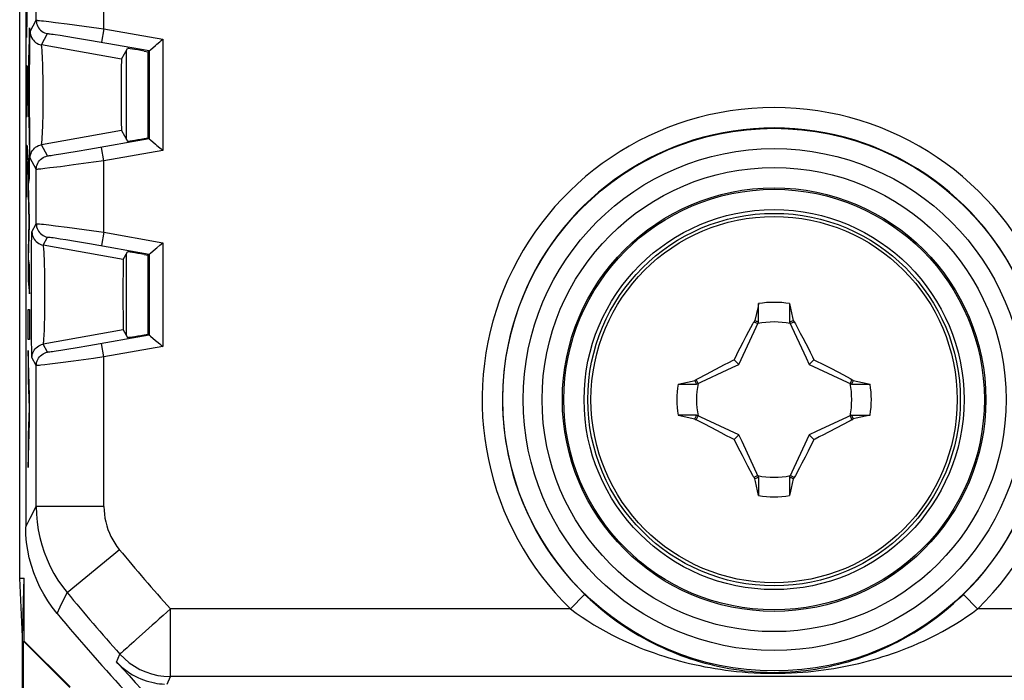
# Model space of a CAD drawing. Units: millimetres. Extents: x -34.2 to -12, y -13.6 to 35.4.
# Drawn here: x -34.2 to -19.7, y -8.3 to 1.5 of the extents above; entities that cross this region are included whole.
import ezdxf

# ---------------------------------------------------------------- set-up
doc = ezdxf.new("R2010")
doc.units = ezdxf.units.MM
doc.header["$LTSCALE"] = 16.335
doc.layers.get('0').update_dxf_attribs({"linetype": 'CONTINUOUS'})
for name, color, linetype in [('ASSI', 7, 'CONTINUOUS'), ('CURVE', 7, 'CONTINUOUS'), ('DRAFT', 7, 'CONTINUOUS'), ('RACCORDO', 7, 'CONTINUOUS'), ('SCRITTE', 7, 'CONTINUOUS'), ('TRASH', 7, 'CONTINUOUS')]:
    doc.layers.add(name, color=color, linetype=linetype)

msp = doc.modelspace()

# ---------------------------------------------------------------- linework, layer by layer
at = {"color": 7, "linetype": 'CONTINUOUS'}
for p, q in [((-32.662, -0.285), (-32.662, 1.033)), ((-32.662, -3.182), (-32.662, -1.971)), ((-23.326, -2.981), (-23.326, -2.708)), ((-22.87, -2.708), (-22.87, -2.981)), ((-23.381, -2.958), (-23.395, -2.977)), ((-23.395, -2.977), (-23.337, -3.004)), ((-22.87, -2.981), (-22.851, -2.973)), ((-22.859, -3.004), (-22.801, -2.977)), ((-22.851, -2.973), (-22.815, -2.958)), ((-22.815, -2.958), (-22.801, -2.977)), ((-22.801, -2.977), (-22.784, -3.008)), ((-22.784, -3.008), (-22.712, -3.143)), ((-23.555, -3.278), (-23.509, -3.19)), ((-23.509, -3.19), (-23.471, -3.118)), ((-22.712, -3.143), (-22.675, -3.213)), ((-23.599, -3.364), (-23.555, -3.278)), ((-22.675, -3.213), (-22.63, -3.3)), ((-22.63, -3.3), (-22.596, -3.364)), ((-23.665, -3.493), (-23.632, -3.428)), ((-23.632, -3.428), (-23.599, -3.364)), ((-22.596, -3.364), (-22.563, -3.428)), ((-22.563, -3.428), (-22.53, -3.494)), ((-23.892, -3.641), (-23.829, -3.609)), ((-23.829, -3.609), (-23.766, -3.577)), ((-23.687, -3.537), (-23.665, -3.493)), ((-23.618, -3.607), (-23.687, -3.537)), ((-22.578, -3.607), (-22.509, -3.537)), ((-22.53, -3.494), (-22.509, -3.537)), ((-22.509, -3.537), (-22.461, -3.561)), ((-22.461, -3.561), (-22.397, -3.593)), ((-22.397, -3.593), (-22.317, -3.634)), ((-22.317, -3.634), (-22.252, -3.668)), ((-24.219, -3.814), (-24.096, -3.748)), ((-24.096, -3.748), (-24.033, -3.715)), ((-24.033, -3.715), (-23.892, -3.641)), ((-22.252, -3.668), (-22.075, -3.761)), ((-24.516, -3.898), (-24.243, -3.898)), ((-24.267, -3.843), (-24.247, -3.829)), ((-24.251, -3.88), (-24.267, -3.843)), ((-24.243, -3.898), (-24.251, -3.88)), ((-24.247, -3.829), (-24.219, -3.814)), ((-24.22, -3.888), (-24.247, -3.829)), ((-21.949, -3.829), (-21.976, -3.888)), ((-21.953, -3.898), (-21.68, -3.898)), ((-21.949, -3.829), (-21.929, -3.843)), ((-24.243, -4.355), (-24.516, -4.354)), ((-21.953, -4.355), (-21.68, -4.354)), ((-21.953, -4.355), (-21.945, -4.373)), ((-24.266, -4.41), (-24.247, -4.423)), ((-24.247, -4.423), (-24.22, -4.365)), ((-23.944, -4.584), (-24.121, -4.491)), ((-22.1, -4.504), (-22.163, -4.538)), ((-21.977, -4.438), (-22.1, -4.504)), ((-21.949, -4.423), (-21.977, -4.438)), ((-21.976, -4.365), (-21.949, -4.423)), ((-21.949, -4.423), (-21.929, -4.41)), ((-21.945, -4.373), (-21.929, -4.41)), ((-23.879, -4.619), (-23.944, -4.584)), ((-23.799, -4.659), (-23.879, -4.619)), ((-23.687, -4.716), (-23.618, -4.646)), ((-22.578, -4.646), (-22.509, -4.716)), ((-22.367, -4.644), (-22.43, -4.676)), ((-22.304, -4.612), (-22.367, -4.644)), ((-22.163, -4.538), (-22.304, -4.612)), ((-23.735, -4.692), (-23.799, -4.659)), ((-23.687, -4.716), (-23.735, -4.692)), ((-23.665, -4.759), (-23.687, -4.716)), ((-23.633, -4.824), (-23.665, -4.759)), ((-22.53, -4.759), (-22.563, -4.824)), ((-22.509, -4.716), (-22.53, -4.759)), ((-23.599, -4.889), (-23.633, -4.824)), ((-23.566, -4.953), (-23.599, -4.889)), ((-22.597, -4.889), (-22.641, -4.974)), ((-22.563, -4.824), (-22.597, -4.889)), ((-23.521, -5.04), (-23.566, -4.953)), ((-23.484, -5.11), (-23.521, -5.04)), ((-22.687, -5.062), (-22.725, -5.135)), ((-22.641, -4.974), (-22.687, -5.062)), ((-23.412, -5.245), (-23.484, -5.11)), ((-23.395, -5.276), (-23.412, -5.245)), ((-23.337, -5.248), (-23.395, -5.276)), ((-23.395, -5.276), (-23.381, -5.295)), ((-23.344, -5.279), (-23.381, -5.295)), ((-23.326, -5.271), (-23.344, -5.279)), ((-23.326, -5.271), (-23.326, -5.544)), ((-22.87, -5.271), (-22.87, -5.544)), ((-22.801, -5.276), (-22.859, -5.248)), ((-22.801, -5.276), (-22.814, -5.295))]:
    msp.add_line(p, q, dxfattribs=at)
for points in [[(-23.326, -2.708), (-23.335, -2.75), (-23.381, -2.958)], [(-22.87, -2.708), (-22.824, -2.916), (-22.815, -2.958)], [(-23.471, -3.118), (-23.412, -3.008), (-23.395, -2.977)], [(-23.381, -2.958), (-23.372, -2.962), (-23.363, -2.966), (-23.354, -2.97), (-23.345, -2.974), (-23.335, -2.978), (-23.326, -2.981)], [(-23.766, -3.577), (-23.703, -3.545), (-23.687, -3.537)], [(-22.075, -3.761), (-21.976, -3.814), (-21.949, -3.829)], [(-24.516, -3.898), (-24.309, -3.852), (-24.267, -3.843)], [(-21.929, -3.843), (-21.933, -3.852), (-21.937, -3.861), (-21.941, -3.87), (-21.945, -3.88), (-21.949, -3.889), (-21.953, -3.898)], [(-21.929, -3.843), (-21.724, -3.888), (-21.68, -3.898)], [(-24.516, -4.354), (-24.471, -4.364), (-24.266, -4.41)], [(-24.266, -4.41), (-24.262, -4.401), (-24.258, -4.392), (-24.254, -4.382), (-24.251, -4.373), (-24.247, -4.364), (-24.243, -4.355)], [(-21.68, -4.354), (-21.887, -4.4), (-21.929, -4.41)], [(-24.121, -4.491), (-24.22, -4.438), (-24.247, -4.423)], [(-22.43, -4.676), (-22.493, -4.708), (-22.509, -4.716)], [(-22.725, -5.135), (-22.784, -5.245), (-22.801, -5.276)], [(-23.326, -5.544), (-23.372, -5.337), (-23.381, -5.295)], [(-22.814, -5.295), (-22.824, -5.291), (-22.833, -5.287), (-22.842, -5.283), (-22.851, -5.279), (-22.86, -5.275), (-22.87, -5.271)], [(-22.814, -5.295), (-22.861, -5.503), (-22.87, -5.544)]]:
    msp.add_lwpolyline(points, dxfattribs=at)
msp.add_circle((-23.098, -4.126), 2.75, dxfattribs=at)
at = {"color": 250, "linetype": 'CONTINUOUS'}
msp.add_circle((-23.098, -4.126), 2.704, dxfattribs=at)
at = {"color": 7, "linetype": 'CONTINUOUS'}
for start, end in [(80.8605, 99.136), (170.8605, 189.136), (350.8605, 9.136), (260.8605, 279.136)]:
    msp.add_arc((-23.098, -4.126), 1.436, start, end, dxfattribs=at)
at = {"layer": 'ASSI', "color": 7, "linetype": 'CONTINUOUS'}
for p, q in [((-34.237, -6.76), (-34.237, 28.508)), ((-34.148, 27.752), (-34.148, -6.004)), ((-32.734, 0.898), (-32.647, 1.059)), ((-32.397, 1.019), (-32.342, 1.009)), ((-32.323, 1.026), (-32.342, 1.009)), ((-32.323, 1.026), (-32.322, 1.027)), ((-32.322, 1.027), (-32.308, 1.039)), ((-32.308, 1.039), (-32.23, 1.104)), ((-32.342, -0.262), (-32.342, 1.009)), ((-32.737, 0.812), (-32.737, 0.713)), ((-32.737, 0.713), (-32.738, 0.543)), ((-32.738, 0.543), (-32.738, 0.253)), ((-32.738, 0.253), (-32.737, 0.034)), ((-32.737, 0.034), (-32.737, -0.064)), ((-32.737, -0.064), (-32.736, -0.111)), ((-32.734, -0.151), (-32.647, -0.312)), ((-32.397, -0.272), (-32.342, -0.262)), ((-32.323, -0.278), (-32.342, -0.262)), ((-32.323, -0.278), (-32.322, -0.279)), ((-32.322, -0.279), (-32.308, -0.291)), ((-32.308, -0.291), (-32.23, -0.357)), ((-32.708, -2.057), (-32.647, -1.944)), ((-32.397, -1.984), (-32.342, -1.994)), ((-32.323, -1.978), (-32.342, -1.994)), ((-32.342, -3.159), (-32.342, -1.994)), ((-32.323, -1.978), (-32.322, -1.977)), ((-32.322, -1.977), (-32.308, -1.964)), ((-32.308, -1.964), (-32.23, -1.899)), ((-32.71, -2.142), (-32.711, -2.24)), ((-32.711, -2.24), (-32.712, -2.408)), ((-32.712, -2.408), (-32.712, -2.696)), ((-32.712, -2.696), (-32.711, -2.913)), ((-32.711, -2.913), (-32.71, -3.01)), ((-32.71, -3.01), (-32.71, -3.056)), ((-32.708, -3.096), (-32.647, -3.208)), ((-32.397, -3.169), (-32.342, -3.159)), ((-32.323, -3.175), (-32.342, -3.159)), ((-32.323, -3.175), (-32.322, -3.176)), ((-32.322, -3.176), (-32.308, -3.188)), ((-32.308, -3.188), (-32.23, -3.254)), ((-34.237, -6.76), (-34.172, -6.76)), ((-34.198, -7.626), (-34.237, -6.76)), ((-34.198, -7.626), (-34.172, -6.76)), ((-34.172, -7.69), (-34.172, -6.76)), ((-34.198, -11.026), (-34.198, -7.626)), ((-34.172, -7.69), (-34.18, -7.694)), ((-34.18, -7.694), (-33.498, -8.376)), ((-34.18, -11.009), (-34.18, -7.694)), ((-34.172, -7.69), (-33.494, -8.368))]:
    msp.add_line(p, q, dxfattribs=at)
at = {"layer": 'ASSI', "color": 250, "linetype": 'CONTINUOUS'}
for p, q in [((-32.993, 1.347), (-32.993, 2.401)), ((-33.993, 1.474), (-33.993, 2.274)), ((-34.082, 1.307), (-33.993, 1.474)), ((-33.885, 1.465), (-33.806, 1.455)), ((-33.806, 1.455), (-33.708, 1.443)), ((-33.708, 1.443), (-33.536, 1.421)), ((-33.536, 1.421), (-33.287, 1.388)), ((-32.993, 1.347), (-33.027, 1.15)), ((-32.993, 1.347), (-32.123, 1.193)), ((-34.087, 1.103), (-34.086, 1.188)), ((-33.917, 1.11), (-33.827, 1.277)), ((-33.712, 1.264), (-33.641, 1.253)), ((-33.641, 1.253), (-33.555, 1.239)), ((-33.555, 1.239), (-33.414, 1.216)), ((-33.414, 1.216), (-33.208, 1.181)), ((-33.208, 1.181), (-32.323, 1.026)), ((-32.123, 1.193), (-32.123, -0.446)), ((-34.089, 0.945), (-34.087, 1.103)), ((-32.734, 0.898), (-33.917, 1.11)), ((-32.323, 1.026), (-32.323, -0.278)), ((-34.09, 0.687), (-34.089, 0.945)), ((-33.896, 0.822), (-33.899, 0.908)), ((-33.894, 0.725), (-33.896, 0.822)), ((-34.09, 0.399), (-34.09, 0.687)), ((-33.892, 0.619), (-33.894, 0.725)), ((-33.891, 0.508), (-33.892, 0.619)), ((-33.89, 0.393), (-33.891, 0.508)), ((-34.09, 0.18), (-34.09, 0.399)), ((-33.891, 0.279), (-33.89, 0.393)), ((-34.089, -0.093), (-34.09, 0.18)), ((-33.893, 0.059), (-33.891, 0.167)), ((-33.891, 0.167), (-33.891, 0.279)), ((-34.088, -0.32), (-34.089, -0.093)), ((-32.734, -0.151), (-33.917, -0.363)), ((-32.323, -0.278), (-33.214, -0.435)), ((-34.086, -0.448), (-34.088, -0.32)), ((-33.827, -0.529), (-33.917, -0.363)), ((-33.214, -0.435), (-33.388, -0.465)), ((-32.993, -0.599), (-33.027, -0.402)), ((-34.085, -0.508), (-34.086, -0.448)), ((-33.993, -0.726), (-34.082, -0.56)), ((-33.543, -0.49), (-33.629, -0.504)), ((-33.388, -0.465), (-33.543, -0.49)), ((-32.123, -0.446), (-32.993, -0.599)), ((-33.993, -1.529), (-33.993, -0.726)), ((-33.792, -0.706), (-33.867, -0.715)), ((-33.637, -0.687), (-33.792, -0.706)), ((-33.444, -0.661), (-33.637, -0.687)), ((-33.149, -0.621), (-33.444, -0.661)), ((-32.993, -0.599), (-33.149, -0.621)), ((-32.993, -1.656), (-32.993, -0.599)), ((-34.056, -1.647), (-33.993, -1.529)), ((-33.885, -1.538), (-33.806, -1.548)), ((-33.806, -1.548), (-33.708, -1.56)), ((-33.708, -1.56), (-33.536, -1.582)), ((-33.536, -1.582), (-33.287, -1.616)), ((-33.891, -1.844), (-33.827, -1.726)), ((-33.712, -1.74), (-33.641, -1.75)), ((-32.993, -1.656), (-33.027, -1.853)), ((-32.993, -1.656), (-32.123, -1.81)), ((-34.062, -1.951), (-34.061, -1.806)), ((-32.708, -2.057), (-33.891, -1.844)), ((-33.641, -1.75), (-33.555, -1.764)), ((-33.555, -1.764), (-33.414, -1.787)), ((-33.414, -1.787), (-33.208, -1.822)), ((-33.208, -1.822), (-32.323, -1.978)), ((-32.123, -1.81), (-32.123, -3.343)), ((-34.063, -2.197), (-34.062, -1.951)), ((-32.323, -1.978), (-32.323, -3.175)), ((-33.87, -2.131), (-33.873, -2.045)), ((-34.064, -2.479), (-34.063, -2.197)), ((-33.865, -2.388), (-33.867, -2.279)), ((-33.864, -2.5), (-33.865, -2.388)), ((-34.064, -2.769), (-34.064, -2.479)), ((-33.865, -2.727), (-33.864, -2.614)), ((-33.864, -2.614), (-33.864, -2.5)), ((-33.866, -2.836), (-33.865, -2.727)), ((-34.063, -3.04), (-34.064, -2.769)), ((-34.061, -3.267), (-34.063, -3.04)), ((-32.708, -3.096), (-33.891, -3.308)), ((-32.323, -3.175), (-33.214, -3.332)), ((-34.06, -3.394), (-34.061, -3.267)), ((-33.827, -3.426), (-33.891, -3.308)), ((-33.214, -3.332), (-33.388, -3.361)), ((-32.993, -3.496), (-33.027, -3.299)), ((-32.123, -3.343), (-32.993, -3.496)), ((-34.059, -3.453), (-34.06, -3.394)), ((-33.543, -3.387), (-33.629, -3.401)), ((-33.388, -3.361), (-33.543, -3.387)), ((-33.993, -3.623), (-34.056, -3.505)), ((-33.993, -5.705), (-33.993, -3.623)), ((-33.792, -3.603), (-33.867, -3.612)), ((-33.637, -3.584), (-33.792, -3.603)), ((-33.444, -3.558), (-33.637, -3.584)), ((-33.149, -3.518), (-33.444, -3.558)), ((-32.993, -3.496), (-33.149, -3.518)), ((-32.993, -5.705), (-32.993, -3.496)), ((-34.082, -5.878), (-33.993, -5.705)), ((-32.993, -5.705), (-33.993, -5.705)), ((-34.148, -6.004), (-34.082, -5.878)), ((-33.537, -6.975), (-32.765, -6.34)), ((-33.639, -7.186), (-33.537, -6.975)), ((-26.104, -7.216), (-25.895, -7.001)), ((-20.092, -7.216), (-20.301, -7.001)), ((-33.686, -7.283), (-33.639, -7.186)), ((-26.104, -7.216), (-32.013, -7.216)), ((-32.012, -8.215), (-32.012, -7.216)), ((-14.183, -7.216), (-20.092, -7.216)), ((-32.807, -8), (-32.757, -7.883)), ((-32.062, -8.326), (-32.012, -8.215)), ((-14.183, -8.215), (-32.012, -8.215))]:
    msp.add_line(p, q, dxfattribs=at)
for points in [[(-33.993, 1.474), (-33.991, 1.45), (-33.987, 1.428), (-33.98, 1.405), (-33.971, 1.384), (-33.96, 1.364), (-33.946, 1.345), (-33.93, 1.328), (-33.912, 1.313), (-33.893, 1.301), (-33.872, 1.29), (-33.85, 1.282), (-33.827, 1.277)], [(-33.993, 1.474), (-33.989, 1.474), (-33.979, 1.474), (-33.964, 1.473), (-33.943, 1.471), (-33.917, 1.468), (-33.885, 1.465)], [(-33.287, 1.388), (-33.071, 1.358), (-32.993, 1.347)], [(-34.086, 1.188), (-34.085, 1.252), (-34.084, 1.275), (-34.084, 1.292), (-34.083, 1.303), (-34.082, 1.307)], [(-34.082, 1.307), (-34.081, 1.284), (-34.077, 1.261), (-34.07, 1.239), (-34.061, 1.218), (-34.049, 1.197), (-34.035, 1.179), (-34.019, 1.162), (-34.002, 1.147), (-33.982, 1.134), (-33.961, 1.124), (-33.94, 1.116), (-33.917, 1.11)], [(-33.827, 1.277), (-33.824, 1.277), (-33.817, 1.277), (-33.805, 1.276), (-33.788, 1.274), (-33.767, 1.271), (-33.742, 1.268), (-33.712, 1.264)], [(-33.899, 0.908), (-33.901, 0.947), (-33.903, 0.982), (-33.904, 1.014), (-33.906, 1.041), (-33.908, 1.065), (-33.911, 1.084), (-33.913, 1.098), (-33.915, 1.106), (-33.917, 1.11)], [(-33.897, -0.087), (-33.895, -0.041), (-33.893, 0.059)], [(-33.917, -0.363), (-33.915, -0.359), (-33.913, -0.351), (-33.911, -0.338), (-33.909, -0.32), (-33.907, -0.298), (-33.905, -0.272), (-33.903, -0.242), (-33.901, -0.208), (-33.9, -0.171), (-33.897, -0.087)], [(-34.082, -0.56), (-34.081, -0.537), (-34.077, -0.514), (-34.07, -0.492), (-34.061, -0.47), (-34.049, -0.45), (-34.035, -0.432), (-34.019, -0.415), (-34.002, -0.4), (-33.982, -0.387), (-33.961, -0.376), (-33.94, -0.369), (-33.917, -0.363)], [(-34.082, -0.56), (-34.083, -0.555), (-34.084, -0.545), (-34.084, -0.529), (-34.085, -0.508)], [(-33.993, -0.726), (-33.991, -0.703), (-33.987, -0.68), (-33.98, -0.658), (-33.971, -0.637), (-33.96, -0.617), (-33.946, -0.598), (-33.93, -0.581), (-33.912, -0.566), (-33.893, -0.553), (-33.872, -0.543), (-33.85, -0.535), (-33.827, -0.529)], [(-33.629, -0.504), (-33.699, -0.514), (-33.727, -0.519), (-33.752, -0.522), (-33.773, -0.525), (-33.791, -0.527), (-33.805, -0.529), (-33.816, -0.53), (-33.824, -0.53), (-33.827, -0.529)], [(-33.867, -0.715), (-33.925, -0.722), (-33.947, -0.724), (-33.965, -0.726), (-33.98, -0.727), (-33.989, -0.727), (-33.993, -0.726)], [(-33.993, -1.529), (-33.991, -1.553), (-33.987, -1.576), (-33.98, -1.598), (-33.971, -1.619), (-33.96, -1.639), (-33.946, -1.658), (-33.93, -1.675), (-33.912, -1.69), (-33.893, -1.703), (-33.872, -1.713), (-33.85, -1.721), (-33.827, -1.726)], [(-33.993, -1.529), (-33.989, -1.529), (-33.979, -1.529), (-33.964, -1.53), (-33.943, -1.532), (-33.917, -1.535), (-33.885, -1.538)], [(-34.061, -1.806), (-34.059, -1.732), (-34.059, -1.703), (-34.058, -1.679), (-34.057, -1.663), (-34.057, -1.652), (-34.056, -1.647)], [(-34.056, -1.647), (-34.055, -1.671), (-34.051, -1.693), (-34.044, -1.716), (-34.035, -1.737), (-34.023, -1.757), (-34.009, -1.776), (-33.993, -1.793), (-33.975, -1.808), (-33.956, -1.82), (-33.935, -1.831), (-33.913, -1.839), (-33.891, -1.844)], [(-33.827, -1.726), (-33.824, -1.726), (-33.817, -1.726), (-33.805, -1.727), (-33.788, -1.729), (-33.767, -1.732), (-33.742, -1.735), (-33.712, -1.74)], [(-33.287, -1.616), (-33.071, -1.645), (-32.993, -1.656)], [(-33.873, -2.045), (-33.875, -2.007), (-33.876, -1.972), (-33.878, -1.94), (-33.88, -1.913), (-33.882, -1.889), (-33.884, -1.871), (-33.886, -1.857), (-33.888, -1.848), (-33.891, -1.844)], [(-33.867, -2.279), (-33.868, -2.228), (-33.87, -2.131)], [(-33.87, -3.034), (-33.869, -2.988), (-33.868, -2.939), (-33.866, -2.836)], [(-33.891, -3.308), (-33.889, -3.305), (-33.886, -3.296), (-33.885, -3.283), (-33.883, -3.266), (-33.881, -3.244), (-33.879, -3.218), (-33.877, -3.188), (-33.875, -3.155), (-33.873, -3.118), (-33.87, -3.034)], [(-34.056, -3.505), (-34.055, -3.482), (-34.051, -3.459), (-34.044, -3.437), (-34.035, -3.416), (-34.023, -3.395), (-34.009, -3.377), (-33.993, -3.36), (-33.975, -3.345), (-33.956, -3.332), (-33.935, -3.322), (-33.913, -3.314), (-33.891, -3.308)], [(-34.056, -3.505), (-34.057, -3.501), (-34.057, -3.491), (-34.058, -3.475), (-34.059, -3.453)], [(-33.993, -3.623), (-33.991, -3.6), (-33.987, -3.577), (-33.98, -3.555), (-33.971, -3.533), (-33.96, -3.513), (-33.946, -3.495), (-33.93, -3.478), (-33.912, -3.463), (-33.893, -3.45), (-33.872, -3.44), (-33.85, -3.432), (-33.827, -3.426)], [(-33.629, -3.401), (-33.699, -3.411), (-33.727, -3.415), (-33.752, -3.419), (-33.773, -3.422), (-33.791, -3.424), (-33.805, -3.426), (-33.816, -3.426), (-33.824, -3.427), (-33.827, -3.426)], [(-33.867, -3.612), (-33.925, -3.619), (-33.947, -3.621), (-33.965, -3.623), (-33.98, -3.623), (-33.989, -3.624), (-33.993, -3.623)], [(-33.993, -5.705), (-33.989, -5.819), (-33.979, -5.934), (-33.963, -6.047), (-33.94, -6.16), (-33.911, -6.271), (-33.875, -6.38), (-33.833, -6.486), (-33.785, -6.591), (-33.732, -6.692), (-33.672, -6.79), (-33.607, -6.885), (-33.537, -6.975)], [(-32.993, -5.705), (-32.991, -5.762), (-32.986, -5.819), (-32.978, -5.876), (-32.966, -5.932), (-32.952, -5.988), (-32.934, -6.042), (-32.913, -6.096), (-32.889, -6.148), (-32.862, -6.198), (-32.833, -6.247), (-32.801, -6.293), (-32.766, -6.338)], [(-25.895, -7.001), (-25.816, -7.075), (-25.737, -7.147), (-25.656, -7.216), (-25.573, -7.283), (-25.49, -7.347), (-25.408, -7.407), (-25.326, -7.463), (-25.246, -7.516), (-25.168, -7.565), (-25.093, -7.609), (-25.021, -7.65), (-24.95, -7.688), (-24.882, -7.723), (-24.814, -7.757), (-24.747, -7.788), (-24.679, -7.819), (-24.611, -7.847), (-24.543, -7.875), (-24.473, -7.902), (-24.403, -7.927), (-24.333, -7.951), (-24.262, -7.974), (-24.191, -7.995), (-24.119, -8.015), (-24.049, -8.034), (-23.978, -8.051), (-23.907, -8.067), (-23.836, -8.081), (-23.764, -8.094), (-23.69, -8.107), (-23.614, -8.118), (-23.535, -8.128), (-23.454, -8.136), (-23.371, -8.143), (-23.286, -8.148), (-23.201, -8.151), (-23.114, -8.153), (-23.028, -8.152), (-22.943, -8.149), (-22.861, -8.145), (-22.781, -8.139), (-22.703, -8.132), (-22.629, -8.124), (-22.558, -8.114), (-22.487, -8.104), (-22.417, -8.092), (-22.348, -8.079), (-22.279, -8.065), (-22.21, -8.049), (-22.141, -8.032), (-22.072, -8.014), (-22.003, -7.995), (-21.935, -7.974), (-21.867, -7.952), (-21.8, -7.93), (-21.734, -7.906), (-21.668, -7.881), (-21.602, -7.855), (-21.537, -7.827), (-21.47, -7.798), (-21.403, -7.767), (-21.334, -7.733), (-21.263, -7.697), (-21.19, -7.658), (-21.114, -7.616), (-21.036, -7.569), (-20.954, -7.519), (-20.871, -7.464), (-20.786, -7.405), (-20.699, -7.342), (-20.612, -7.274), (-20.528, -7.206), (-20.449, -7.138), (-20.373, -7.069), (-20.301, -7.001)], [(-32.012, -7.216), (-32.066, -7.265), (-32.121, -7.314), (-32.176, -7.362), (-32.229, -7.41), (-32.281, -7.457)], [(-26.104, -7.216), (-26.02, -7.277), (-25.934, -7.336), (-25.847, -7.394), (-25.758, -7.449), (-25.669, -7.501), (-25.58, -7.551), (-25.493, -7.598), (-25.406, -7.641), (-25.322, -7.682), (-25.242, -7.719), (-25.165, -7.752), (-25.089, -7.784), (-25.015, -7.813), (-24.942, -7.84), (-24.87, -7.866), (-24.797, -7.892), (-24.724, -7.915), (-24.651, -7.938), (-24.576, -7.96), (-24.501, -7.981), (-24.425, -8.001), (-24.349, -8.02), (-24.272, -8.037), (-24.195, -8.054), (-24.12, -8.069), (-24.044, -8.083), (-23.967, -8.096), (-23.891, -8.108), (-23.814, -8.119), (-23.734, -8.129), (-23.652, -8.138), (-23.567, -8.147), (-23.481, -8.153), (-23.391, -8.159), (-23.3, -8.163), (-23.208, -8.166), (-23.116, -8.167), (-23.023, -8.166), (-22.932, -8.165), (-22.843, -8.161), (-22.757, -8.156), (-22.674, -8.15), (-22.594, -8.143), (-22.517, -8.136), (-22.442, -8.127), (-22.367, -8.117), (-22.293, -8.106), (-22.218, -8.095), (-22.144, -8.082), (-22.069, -8.068), (-21.995, -8.053), (-21.921, -8.037), (-21.848, -8.02), (-21.775, -8.002), (-21.703, -7.983), (-21.632, -7.964), (-21.561, -7.943), (-21.491, -7.921), (-21.42, -7.899), (-21.349, -7.874), (-21.276, -7.849), (-21.202, -7.821), (-21.126, -7.791), (-21.047, -7.759), (-20.966, -7.724), (-20.882, -7.686), (-20.794, -7.644), (-20.704, -7.598), (-20.613, -7.55), (-20.52, -7.497), (-20.426, -7.442), (-20.336, -7.385), (-20.251, -7.329), (-20.17, -7.272), (-20.092, -7.216)], [(-32.281, -7.457), (-32.381, -7.546), (-32.427, -7.588)], [(-32.553, -7.701), (-32.623, -7.763), (-32.652, -7.79), (-32.702, -7.834)], [(-32.427, -7.588), (-32.514, -7.665), (-32.553, -7.701)], [(-32.702, -7.834), (-32.72, -7.851), (-32.736, -7.864), (-32.747, -7.874), (-32.754, -7.88), (-32.757, -7.883)], [(-32.757, -7.883), (-32.691, -7.95), (-32.62, -8.01), (-32.543, -8.063), (-32.462, -8.109), (-32.376, -8.147), (-32.289, -8.176), (-32.199, -8.198), (-32.107, -8.211), (-32.012, -8.215)]]:
    msp.add_lwpolyline(points, dxfattribs=at)
at = {"layer": 'ASSI', "color": 7, "linetype": 'CONTINUOUS'}
for points in [[(-32.17, 1.155), (-32.147, 1.174), (-32.123, 1.193)], [(-32.23, 1.104), (-32.211, 1.12), (-32.17, 1.155)], [(-32.734, 0.898), (-32.734, 0.895), (-32.735, 0.887), (-32.735, 0.875), (-32.736, 0.858), (-32.737, 0.812)], [(-32.736, -0.111), (-32.735, -0.127), (-32.735, -0.14), (-32.734, -0.147), (-32.734, -0.151)], [(-32.23, -0.357), (-32.211, -0.373), (-32.169, -0.407)], [(-32.169, -0.407), (-32.147, -0.426), (-32.123, -0.446)], [(-32.23, -1.899), (-32.211, -1.883), (-32.17, -1.848)], [(-32.17, -1.848), (-32.147, -1.829), (-32.123, -1.81)], [(-32.708, -2.057), (-32.708, -2.06), (-32.709, -2.067), (-32.709, -2.079), (-32.71, -2.096), (-32.71, -2.142)], [(-32.71, -3.056), (-32.709, -3.073), (-32.709, -3.085), (-32.708, -3.093), (-32.708, -3.096)], [(-32.23, -3.254), (-32.211, -3.269), (-32.169, -3.304)], [(-32.169, -3.304), (-32.147, -3.323), (-32.123, -3.343)], [(-33.686, -7.283), (-33.757, -7.192), (-33.823, -7.097), (-33.883, -6.999), (-33.938, -6.897), (-33.986, -6.792), (-34.029, -6.684), (-34.065, -6.574), (-34.095, -6.462), (-34.118, -6.349), (-34.135, -6.235), (-34.145, -6.12), (-34.148, -6.004)], [(-32.807, -8), (-32.769, -8.039), (-32.731, -8.075), (-32.691, -8.107), (-32.652, -8.137), (-32.612, -8.164), (-32.572, -8.189), (-32.531, -8.211), (-32.491, -8.231), (-32.45, -8.249), (-32.409, -8.265), (-32.369, -8.278), (-32.328, -8.29), (-32.288, -8.3), (-32.249, -8.308), (-32.21, -8.315), (-32.172, -8.32), (-32.134, -8.323), (-32.098, -8.325)]]:
    msp.add_lwpolyline(points, dxfattribs=at)
at = {"layer": 'ASSI', "color": 250, "linetype": 'CONTINUOUS'}
for radius in [4.005, 3.705, 3.426, 3.126, 3.105, 2.805]:
    msp.add_circle((-23.098, -4.126), radius, dxfattribs=at)
for centre, radius, start, end in [((-23.098, -4.126), 4.311, 314.2211, 225.7789), ((-23.098, -4.126), 4.011, 314.2211, 225.7789), ((-11.848, 10.874), 27.089, 219.4467, 221.8938), ((-11.848, 10.874), 28.089, 219.4531, 221.8947), ((-11.848, 10.874), 28.204, 222.0033, 226.4373)]:
    msp.add_arc(centre, radius, start, end, dxfattribs=at)
at = {"layer": 'ASSI', "color": 7, "linetype": 'CONTINUOUS'}
msp.add_arc((-11.848, 10.874), 28.4, 219.7413, 226.2785, dxfattribs=at)
for centre, major_axis, start_param, end_param in [((-32.397, 1.015), (0.25, -0.044), 1.573828, 3.135898), ((-32.397, -0.267), (0.25, 0.044), -3.135898, -1.573828), ((-32.397, -1.988), (0.25, -0.044), 1.573828, 3.135898), ((-32.397, -3.164), (0.25, 0.044), -3.135898, -1.573828)]:
    msp.add_ellipse(centre, major_axis=major_axis, ratio=0.01719, start_param=start_param, end_param=end_param, dxfattribs=at)
at = {"layer": 'CURVE', "color": 250, "linetype": 'CONTINUOUS'}
for p, q in [((-34.093, 1.363), (-34.111, 0.719)), ((-34.093, 0.901), (-34.093, 1.363)), ((-34.097, 0.787), (-34.093, 0.901)), ((-34.097, 0.19), (-34.097, 0.787)), ((-34.111, 0.719), (-34.111, 0.295)), ((-34.106, 0.498), (-34.099, 0.7)), ((-34.099, 0.7), (-34.099, 0.28)), ((-34.099, 0.28), (-34.106, 0.498)), ((-34.111, 0.295), (-34.093, -0.364)), ((-34.093, 0.069), (-34.097, 0.19)), ((-34.093, -0.364), (-34.093, 0.069)), ((-34.093, -0.433), (-34.111, -0.629)), ((-34.093, -0.862), (-34.093, -0.433)), ((-34.111, -0.629), (-34.111, -1.063)), ((-34.105, -0.952), (-34.093, -0.862)), ((-34.093, -1.473), (-34.105, -0.952)), ((-34.111, -1.063), (-34.101, -1.501)), ((-34.101, -1.501), (-34.111, -1.935)), ((-34.105, -2.049), (-34.093, -1.534)), ((-34.093, -1.534), (-34.093, -1.473)), ((-34.111, -1.935), (-34.111, -2.373)), ((-34.093, -2.143), (-34.105, -2.049)), ((-34.093, -2.562), (-34.093, -2.143)), ((-34.111, -2.373), (-34.093, -2.562)), ((-34.111, -3.237), (-34.111, -2.798)), ((-34.111, -2.798), (-34.093, -2.798)), ((-34.093, -2.798), (-34.093, -3.237)), ((-34.093, -3.237), (-34.111, -3.237)), ((-34.093, -4.074), (-34.111, -3.399)), ((-34.111, -3.399), (-34.111, -3.837)), ((-34.111, -3.837), (-34.099, -4.25)), ((-34.093, -4.461), (-34.093, -4.074)), ((-34.099, -4.25), (-34.111, -4.65)), ((-34.111, -5.126), (-34.093, -4.461)), ((-34.111, -4.65), (-34.111, -5.126))]:
    msp.add_line(p, q, dxfattribs=at)
at = {"layer": 'DRAFT', "color": 7, "linetype": 'CONTINUOUS'}
for p, q in [((-32.342, -0.262), (-32.342, 1.009)), ((-32.342, -3.159), (-32.342, -1.994))]:
    msp.add_line(p, q, dxfattribs=at)
at = {"layer": 'RACCORDO', "color": 7, "linetype": 'CONTINUOUS'}
for p, q in [((-34.148, 27.752), (-34.148, -6.004)), ((-32.734, 0.898), (-32.647, 1.059)), ((-32.397, 1.019), (-32.342, 1.009)), ((-32.323, 1.026), (-32.342, 1.009)), ((-32.323, 1.026), (-32.322, 1.027)), ((-32.322, 1.027), (-32.308, 1.039)), ((-32.308, 1.039), (-32.23, 1.104)), ((-32.737, 0.812), (-32.737, 0.713)), ((-32.737, 0.713), (-32.738, 0.543)), ((-32.738, 0.543), (-32.738, 0.253)), ((-32.738, 0.253), (-32.737, 0.034)), ((-32.737, 0.034), (-32.737, -0.064)), ((-32.737, -0.064), (-32.736, -0.111)), ((-32.734, -0.151), (-32.647, -0.312)), ((-32.397, -0.272), (-32.342, -0.262)), ((-32.323, -0.278), (-32.342, -0.262)), ((-32.323, -0.278), (-32.322, -0.279)), ((-32.322, -0.279), (-32.308, -0.291)), ((-32.308, -0.291), (-32.23, -0.357)), ((-32.708, -2.057), (-32.647, -1.944)), ((-32.397, -1.984), (-32.342, -1.994)), ((-32.323, -1.978), (-32.342, -1.994)), ((-32.323, -1.978), (-32.322, -1.977)), ((-32.322, -1.977), (-32.308, -1.964)), ((-32.308, -1.964), (-32.23, -1.899)), ((-32.71, -2.142), (-32.711, -2.24)), ((-32.711, -2.24), (-32.712, -2.408)), ((-32.712, -2.408), (-32.712, -2.696)), ((-32.712, -2.696), (-32.711, -2.913)), ((-32.711, -2.913), (-32.71, -3.01)), ((-32.71, -3.01), (-32.71, -3.056)), ((-32.708, -3.096), (-32.647, -3.208)), ((-32.397, -3.169), (-32.342, -3.159)), ((-32.323, -3.175), (-32.342, -3.159)), ((-32.323, -3.175), (-32.322, -3.176)), ((-32.322, -3.176), (-32.308, -3.188)), ((-32.308, -3.188), (-32.23, -3.254))]:
    msp.add_line(p, q, dxfattribs=at)
at = {"layer": 'RACCORDO', "color": 250, "linetype": 'CONTINUOUS'}
for p, q in [((-32.993, 1.347), (-32.993, 2.401)), ((-33.993, 1.474), (-33.993, 2.274)), ((-34.082, 1.307), (-33.993, 1.474)), ((-33.885, 1.465), (-33.806, 1.455)), ((-33.806, 1.455), (-33.708, 1.443)), ((-33.708, 1.443), (-33.536, 1.421)), ((-33.536, 1.421), (-33.287, 1.388)), ((-32.993, 1.347), (-33.027, 1.15)), ((-32.993, 1.347), (-32.123, 1.193)), ((-34.087, 1.103), (-34.086, 1.188)), ((-33.917, 1.11), (-33.827, 1.277)), ((-33.712, 1.264), (-33.641, 1.253)), ((-33.641, 1.253), (-33.555, 1.239)), ((-33.555, 1.239), (-33.414, 1.216)), ((-33.414, 1.216), (-33.208, 1.181)), ((-33.208, 1.181), (-32.323, 1.026)), ((-32.123, 1.193), (-32.123, -0.446)), ((-34.089, 0.945), (-34.087, 1.103)), ((-32.734, 0.898), (-33.917, 1.11)), ((-32.323, 1.026), (-32.323, -0.278)), ((-34.09, 0.687), (-34.089, 0.945)), ((-33.896, 0.822), (-33.899, 0.908)), ((-33.894, 0.725), (-33.896, 0.822)), ((-34.09, 0.399), (-34.09, 0.687)), ((-33.892, 0.619), (-33.894, 0.725)), ((-33.891, 0.508), (-33.892, 0.619)), ((-33.89, 0.393), (-33.891, 0.508)), ((-34.09, 0.18), (-34.09, 0.399)), ((-33.891, 0.279), (-33.89, 0.393)), ((-34.089, -0.093), (-34.09, 0.18)), ((-33.893, 0.059), (-33.891, 0.167)), ((-33.891, 0.167), (-33.891, 0.279)), ((-34.088, -0.32), (-34.089, -0.093)), ((-32.734, -0.151), (-33.917, -0.363)), ((-32.323, -0.278), (-33.214, -0.435)), ((-34.086, -0.448), (-34.088, -0.32)), ((-33.827, -0.529), (-33.917, -0.363)), ((-33.214, -0.435), (-33.388, -0.465)), ((-32.993, -0.599), (-33.027, -0.402)), ((-34.085, -0.508), (-34.086, -0.448)), ((-33.993, -0.726), (-34.082, -0.56)), ((-33.543, -0.49), (-33.629, -0.504)), ((-33.388, -0.465), (-33.543, -0.49)), ((-32.123, -0.446), (-32.993, -0.599)), ((-33.993, -1.529), (-33.993, -0.726)), ((-33.792, -0.706), (-33.867, -0.715)), ((-33.637, -0.687), (-33.792, -0.706)), ((-33.444, -0.661), (-33.637, -0.687)), ((-33.149, -0.621), (-33.444, -0.661)), ((-32.993, -0.599), (-33.149, -0.621)), ((-32.993, -1.656), (-32.993, -0.599)), ((-34.056, -1.647), (-33.993, -1.529)), ((-33.885, -1.538), (-33.806, -1.548)), ((-33.806, -1.548), (-33.708, -1.56)), ((-33.708, -1.56), (-33.536, -1.582)), ((-33.536, -1.582), (-33.287, -1.616)), ((-33.891, -1.844), (-33.827, -1.726)), ((-33.712, -1.74), (-33.641, -1.75)), ((-32.993, -1.656), (-33.027, -1.853)), ((-32.993, -1.656), (-32.123, -1.81)), ((-34.062, -1.951), (-34.061, -1.806)), ((-32.708, -2.057), (-33.891, -1.844)), ((-33.641, -1.75), (-33.555, -1.764)), ((-33.555, -1.764), (-33.414, -1.787)), ((-33.414, -1.787), (-33.208, -1.822)), ((-33.208, -1.822), (-32.323, -1.978)), ((-32.123, -1.81), (-32.123, -3.343)), ((-34.063, -2.197), (-34.062, -1.951)), ((-32.323, -1.978), (-32.323, -3.175)), ((-33.87, -2.131), (-33.873, -2.045)), ((-34.064, -2.479), (-34.063, -2.197)), ((-33.865, -2.388), (-33.867, -2.279)), ((-33.864, -2.5), (-33.865, -2.388)), ((-34.064, -2.769), (-34.064, -2.479)), ((-33.865, -2.727), (-33.864, -2.614)), ((-33.864, -2.614), (-33.864, -2.5)), ((-33.866, -2.836), (-33.865, -2.727)), ((-34.063, -3.04), (-34.064, -2.769)), ((-34.061, -3.267), (-34.063, -3.04)), ((-32.708, -3.096), (-33.891, -3.308)), ((-32.323, -3.175), (-33.214, -3.332)), ((-34.06, -3.394), (-34.061, -3.267)), ((-33.827, -3.426), (-33.891, -3.308)), ((-33.214, -3.332), (-33.388, -3.361)), ((-32.993, -3.496), (-33.027, -3.299)), ((-32.123, -3.343), (-32.993, -3.496)), ((-34.059, -3.453), (-34.06, -3.394)), ((-33.543, -3.387), (-33.629, -3.401)), ((-33.388, -3.361), (-33.543, -3.387)), ((-33.993, -3.623), (-34.056, -3.505)), ((-33.993, -5.705), (-33.993, -3.623)), ((-33.792, -3.603), (-33.867, -3.612)), ((-33.637, -3.584), (-33.792, -3.603)), ((-33.444, -3.558), (-33.637, -3.584)), ((-33.149, -3.518), (-33.444, -3.558)), ((-32.993, -3.496), (-33.149, -3.518)), ((-32.993, -5.705), (-32.993, -3.496)), ((-34.082, -5.878), (-33.993, -5.705)), ((-32.993, -5.705), (-33.993, -5.705)), ((-34.148, -6.004), (-34.082, -5.878)), ((-33.537, -6.975), (-32.765, -6.34)), ((-33.639, -7.186), (-33.537, -6.975)), ((-26.104, -7.216), (-25.895, -7.001)), ((-20.092, -7.216), (-20.301, -7.001)), ((-33.686, -7.283), (-33.639, -7.186)), ((-26.104, -7.216), (-32.013, -7.216)), ((-32.012, -8.215), (-32.012, -7.216)), ((-14.183, -7.216), (-20.092, -7.216)), ((-32.807, -8), (-32.757, -7.883)), ((-32.062, -8.326), (-32.012, -8.215)), ((-14.183, -8.215), (-32.012, -8.215))]:
    msp.add_line(p, q, dxfattribs=at)
for points in [[(-33.993, 1.474), (-33.991, 1.45), (-33.987, 1.428), (-33.98, 1.405), (-33.971, 1.384), (-33.96, 1.364), (-33.946, 1.345), (-33.93, 1.328), (-33.912, 1.313), (-33.893, 1.301), (-33.872, 1.29), (-33.85, 1.282), (-33.827, 1.277)], [(-33.993, 1.474), (-33.989, 1.474), (-33.979, 1.474), (-33.964, 1.473), (-33.943, 1.471), (-33.917, 1.468), (-33.885, 1.465)], [(-33.287, 1.388), (-33.071, 1.358), (-32.993, 1.347)], [(-34.086, 1.188), (-34.085, 1.252), (-34.084, 1.275), (-34.084, 1.292), (-34.083, 1.303), (-34.082, 1.307)], [(-34.082, 1.307), (-34.081, 1.284), (-34.077, 1.261), (-34.07, 1.239), (-34.061, 1.218), (-34.049, 1.197), (-34.035, 1.179), (-34.019, 1.162), (-34.002, 1.147), (-33.982, 1.134), (-33.961, 1.124), (-33.94, 1.116), (-33.917, 1.11)], [(-33.827, 1.277), (-33.824, 1.277), (-33.817, 1.277), (-33.805, 1.276), (-33.788, 1.274), (-33.767, 1.271), (-33.742, 1.268), (-33.712, 1.264)], [(-33.899, 0.908), (-33.901, 0.947), (-33.903, 0.982), (-33.904, 1.014), (-33.906, 1.041), (-33.908, 1.065), (-33.911, 1.084), (-33.913, 1.098), (-33.915, 1.106), (-33.917, 1.11)], [(-33.897, -0.087), (-33.895, -0.041), (-33.893, 0.059)], [(-33.917, -0.363), (-33.915, -0.359), (-33.913, -0.351), (-33.911, -0.338), (-33.909, -0.32), (-33.907, -0.298), (-33.905, -0.272), (-33.903, -0.242), (-33.901, -0.208), (-33.9, -0.171), (-33.897, -0.087)], [(-34.082, -0.56), (-34.081, -0.537), (-34.077, -0.514), (-34.07, -0.492), (-34.061, -0.47), (-34.049, -0.45), (-34.035, -0.432), (-34.019, -0.415), (-34.002, -0.4), (-33.982, -0.387), (-33.961, -0.376), (-33.94, -0.369), (-33.917, -0.363)], [(-34.082, -0.56), (-34.083, -0.555), (-34.084, -0.545), (-34.084, -0.529), (-34.085, -0.508)], [(-33.993, -0.726), (-33.991, -0.703), (-33.987, -0.68), (-33.98, -0.658), (-33.971, -0.637), (-33.96, -0.617), (-33.946, -0.598), (-33.93, -0.581), (-33.912, -0.566), (-33.893, -0.553), (-33.872, -0.543), (-33.85, -0.535), (-33.827, -0.529)], [(-33.629, -0.504), (-33.699, -0.514), (-33.727, -0.519), (-33.752, -0.522), (-33.773, -0.525), (-33.791, -0.527), (-33.805, -0.529), (-33.816, -0.53), (-33.824, -0.53), (-33.827, -0.529)], [(-33.867, -0.715), (-33.925, -0.722), (-33.947, -0.724), (-33.965, -0.726), (-33.98, -0.727), (-33.989, -0.727), (-33.993, -0.726)], [(-33.993, -1.529), (-33.991, -1.553), (-33.987, -1.576), (-33.98, -1.598), (-33.971, -1.619), (-33.96, -1.639), (-33.946, -1.658), (-33.93, -1.675), (-33.912, -1.69), (-33.893, -1.703), (-33.872, -1.713), (-33.85, -1.721), (-33.827, -1.726)], [(-33.993, -1.529), (-33.989, -1.529), (-33.979, -1.529), (-33.964, -1.53), (-33.943, -1.532), (-33.917, -1.535), (-33.885, -1.538)], [(-34.061, -1.806), (-34.059, -1.732), (-34.059, -1.703), (-34.058, -1.679), (-34.057, -1.663), (-34.057, -1.652), (-34.056, -1.647)], [(-34.056, -1.647), (-34.055, -1.671), (-34.051, -1.693), (-34.044, -1.716), (-34.035, -1.737), (-34.023, -1.757), (-34.009, -1.776), (-33.993, -1.793), (-33.975, -1.808), (-33.956, -1.82), (-33.935, -1.831), (-33.913, -1.839), (-33.891, -1.844)], [(-33.827, -1.726), (-33.824, -1.726), (-33.817, -1.726), (-33.805, -1.727), (-33.788, -1.729), (-33.767, -1.732), (-33.742, -1.735), (-33.712, -1.74)], [(-33.287, -1.616), (-33.071, -1.645), (-32.993, -1.656)], [(-33.873, -2.045), (-33.875, -2.007), (-33.876, -1.972), (-33.878, -1.94), (-33.88, -1.913), (-33.882, -1.889), (-33.884, -1.871), (-33.886, -1.857), (-33.888, -1.848), (-33.891, -1.844)], [(-33.867, -2.279), (-33.868, -2.228), (-33.87, -2.131)], [(-33.87, -3.034), (-33.869, -2.988), (-33.868, -2.939), (-33.866, -2.836)], [(-33.891, -3.308), (-33.889, -3.305), (-33.886, -3.296), (-33.885, -3.283), (-33.883, -3.266), (-33.881, -3.244), (-33.879, -3.218), (-33.877, -3.188), (-33.875, -3.155), (-33.873, -3.118), (-33.87, -3.034)], [(-34.056, -3.505), (-34.055, -3.482), (-34.051, -3.459), (-34.044, -3.437), (-34.035, -3.416), (-34.023, -3.395), (-34.009, -3.377), (-33.993, -3.36), (-33.975, -3.345), (-33.956, -3.332), (-33.935, -3.322), (-33.913, -3.314), (-33.891, -3.308)], [(-34.056, -3.505), (-34.057, -3.501), (-34.057, -3.491), (-34.058, -3.475), (-34.059, -3.453)], [(-33.993, -3.623), (-33.991, -3.6), (-33.987, -3.577), (-33.98, -3.555), (-33.971, -3.533), (-33.96, -3.513), (-33.946, -3.495), (-33.93, -3.478), (-33.912, -3.463), (-33.893, -3.45), (-33.872, -3.44), (-33.85, -3.432), (-33.827, -3.426)], [(-33.629, -3.401), (-33.699, -3.411), (-33.727, -3.415), (-33.752, -3.419), (-33.773, -3.422), (-33.791, -3.424), (-33.805, -3.426), (-33.816, -3.426), (-33.824, -3.427), (-33.827, -3.426)], [(-33.867, -3.612), (-33.925, -3.619), (-33.947, -3.621), (-33.965, -3.623), (-33.98, -3.623), (-33.989, -3.624), (-33.993, -3.623)], [(-33.993, -5.705), (-33.989, -5.819), (-33.979, -5.934), (-33.963, -6.047), (-33.94, -6.16), (-33.911, -6.271), (-33.875, -6.38), (-33.833, -6.486), (-33.785, -6.591), (-33.732, -6.692), (-33.672, -6.79), (-33.607, -6.885), (-33.537, -6.975)], [(-32.993, -5.705), (-32.991, -5.762), (-32.986, -5.819), (-32.978, -5.876), (-32.966, -5.932), (-32.952, -5.988), (-32.934, -6.042), (-32.913, -6.096), (-32.889, -6.148), (-32.862, -6.198), (-32.833, -6.247), (-32.801, -6.293), (-32.766, -6.338)], [(-25.895, -7.001), (-25.816, -7.075), (-25.737, -7.147), (-25.656, -7.216), (-25.573, -7.283), (-25.49, -7.347), (-25.408, -7.407), (-25.326, -7.463), (-25.246, -7.516), (-25.168, -7.565), (-25.093, -7.609), (-25.021, -7.65), (-24.95, -7.688), (-24.882, -7.723), (-24.814, -7.757), (-24.747, -7.788), (-24.679, -7.819), (-24.611, -7.847), (-24.543, -7.875), (-24.473, -7.902), (-24.403, -7.927), (-24.333, -7.951), (-24.262, -7.974), (-24.191, -7.995), (-24.119, -8.015), (-24.049, -8.034), (-23.978, -8.051), (-23.907, -8.067), (-23.836, -8.081), (-23.764, -8.094), (-23.69, -8.107), (-23.614, -8.118), (-23.535, -8.128), (-23.454, -8.136), (-23.371, -8.143), (-23.286, -8.148), (-23.201, -8.151), (-23.114, -8.153), (-23.028, -8.152), (-22.943, -8.149), (-22.861, -8.145), (-22.781, -8.139), (-22.703, -8.132), (-22.629, -8.124), (-22.558, -8.114), (-22.487, -8.104), (-22.417, -8.092), (-22.348, -8.079), (-22.279, -8.065), (-22.21, -8.049), (-22.141, -8.032), (-22.072, -8.014), (-22.003, -7.995), (-21.935, -7.974), (-21.867, -7.952), (-21.8, -7.93), (-21.734, -7.906), (-21.668, -7.881), (-21.602, -7.855), (-21.537, -7.827), (-21.47, -7.798), (-21.403, -7.767), (-21.334, -7.733), (-21.263, -7.697), (-21.19, -7.658), (-21.114, -7.616), (-21.036, -7.569), (-20.954, -7.519), (-20.871, -7.464), (-20.786, -7.405), (-20.699, -7.342), (-20.612, -7.274), (-20.528, -7.206), (-20.449, -7.138), (-20.373, -7.069), (-20.301, -7.001)], [(-32.012, -7.216), (-32.066, -7.265), (-32.121, -7.314), (-32.176, -7.362), (-32.229, -7.41), (-32.281, -7.457)], [(-26.104, -7.216), (-26.02, -7.277), (-25.934, -7.336), (-25.847, -7.394), (-25.758, -7.449), (-25.669, -7.501), (-25.58, -7.551), (-25.493, -7.598), (-25.406, -7.641), (-25.322, -7.682), (-25.242, -7.719), (-25.165, -7.752), (-25.089, -7.784), (-25.015, -7.813), (-24.942, -7.84), (-24.87, -7.866), (-24.797, -7.892), (-24.724, -7.915), (-24.651, -7.938), (-24.576, -7.96), (-24.501, -7.981), (-24.425, -8.001), (-24.349, -8.02), (-24.272, -8.037), (-24.195, -8.054), (-24.12, -8.069), (-24.044, -8.083), (-23.967, -8.096), (-23.891, -8.108), (-23.814, -8.119), (-23.734, -8.129), (-23.652, -8.138), (-23.567, -8.147), (-23.481, -8.153), (-23.391, -8.159), (-23.3, -8.163), (-23.208, -8.166), (-23.116, -8.167), (-23.023, -8.166), (-22.932, -8.165), (-22.843, -8.161), (-22.757, -8.156), (-22.674, -8.15), (-22.594, -8.143), (-22.517, -8.136), (-22.442, -8.127), (-22.367, -8.117), (-22.293, -8.106), (-22.218, -8.095), (-22.144, -8.082), (-22.069, -8.068), (-21.995, -8.053), (-21.921, -8.037), (-21.848, -8.02), (-21.775, -8.002), (-21.703, -7.983), (-21.632, -7.964), (-21.561, -7.943), (-21.491, -7.921), (-21.42, -7.899), (-21.349, -7.874), (-21.276, -7.849), (-21.202, -7.821), (-21.126, -7.791), (-21.047, -7.759), (-20.966, -7.724), (-20.882, -7.686), (-20.794, -7.644), (-20.704, -7.598), (-20.613, -7.55), (-20.52, -7.497), (-20.426, -7.442), (-20.336, -7.385), (-20.251, -7.329), (-20.17, -7.272), (-20.092, -7.216)], [(-32.281, -7.457), (-32.381, -7.546), (-32.427, -7.588)], [(-32.553, -7.701), (-32.623, -7.763), (-32.652, -7.79), (-32.702, -7.834)], [(-32.427, -7.588), (-32.514, -7.665), (-32.553, -7.701)], [(-32.702, -7.834), (-32.72, -7.851), (-32.736, -7.864), (-32.747, -7.874), (-32.754, -7.88), (-32.757, -7.883)], [(-32.757, -7.883), (-32.691, -7.95), (-32.62, -8.01), (-32.543, -8.063), (-32.462, -8.109), (-32.376, -8.147), (-32.289, -8.176), (-32.199, -8.198), (-32.107, -8.211), (-32.012, -8.215)]]:
    msp.add_lwpolyline(points, dxfattribs=at)
at = {"layer": 'RACCORDO', "color": 7, "linetype": 'CONTINUOUS'}
for points in [[(-32.17, 1.155), (-32.147, 1.174), (-32.123, 1.193)], [(-32.23, 1.104), (-32.211, 1.12), (-32.17, 1.155)], [(-32.734, 0.898), (-32.734, 0.895), (-32.735, 0.887), (-32.735, 0.875), (-32.736, 0.858), (-32.737, 0.812)], [(-32.736, -0.111), (-32.735, -0.127), (-32.735, -0.14), (-32.734, -0.147), (-32.734, -0.151)], [(-32.23, -0.357), (-32.211, -0.373), (-32.169, -0.407)], [(-32.169, -0.407), (-32.147, -0.426), (-32.123, -0.446)], [(-32.23, -1.899), (-32.211, -1.883), (-32.17, -1.848)], [(-32.17, -1.848), (-32.147, -1.829), (-32.123, -1.81)], [(-32.708, -2.057), (-32.708, -2.06), (-32.709, -2.067), (-32.709, -2.079), (-32.71, -2.096), (-32.71, -2.142)], [(-32.71, -3.056), (-32.709, -3.073), (-32.709, -3.085), (-32.708, -3.093), (-32.708, -3.096)], [(-32.23, -3.254), (-32.211, -3.269), (-32.169, -3.304)], [(-32.169, -3.304), (-32.147, -3.323), (-32.123, -3.343)], [(-33.686, -7.283), (-33.757, -7.192), (-33.823, -7.097), (-33.883, -6.999), (-33.938, -6.897), (-33.986, -6.792), (-34.029, -6.684), (-34.065, -6.574), (-34.095, -6.462), (-34.118, -6.349), (-34.135, -6.235), (-34.145, -6.12), (-34.148, -6.004)], [(-32.807, -8), (-32.769, -8.039), (-32.731, -8.075), (-32.691, -8.107), (-32.652, -8.137), (-32.612, -8.164), (-32.572, -8.189), (-32.531, -8.211), (-32.491, -8.231), (-32.45, -8.249), (-32.409, -8.265), (-32.369, -8.278), (-32.328, -8.29), (-32.288, -8.3), (-32.249, -8.308), (-32.21, -8.315), (-32.172, -8.32), (-32.134, -8.323), (-32.098, -8.325)]]:
    msp.add_lwpolyline(points, dxfattribs=at)
at = {"layer": 'RACCORDO', "color": 250, "linetype": 'CONTINUOUS'}
for radius in [4.005, 3.705, 3.426, 3.126, 3.105, 2.805]:
    msp.add_circle((-23.098, -4.126), radius, dxfattribs=at)
for centre, radius, start, end in [((-23.098, -4.126), 4.311, 314.2211, 225.7789), ((-23.098, -4.126), 4.011, 314.2211, 225.7789), ((-11.848, 10.874), 27.089, 219.4467, 221.8938), ((-11.848, 10.874), 28.089, 219.4531, 221.8947), ((-11.848, 10.874), 28.204, 222.0033, 226.4373)]:
    msp.add_arc(centre, radius, start, end, dxfattribs=at)
at = {"layer": 'RACCORDO', "color": 7, "linetype": 'CONTINUOUS'}
msp.add_arc((-11.848, 10.874), 28.4, 219.7413, 226.2785, dxfattribs=at)
for centre, major_axis, start_param, end_param in [((-32.397, 1.015), (0.25, -0.044), 1.573828, 3.135898), ((-32.397, -0.267), (0.25, 0.044), -3.135898, -1.573828), ((-32.397, -1.988), (0.25, -0.044), 1.573828, 3.135898), ((-32.397, -3.164), (0.25, 0.044), -3.135898, -1.573828)]:
    msp.add_ellipse(centre, major_axis=major_axis, ratio=0.01719, start_param=start_param, end_param=end_param, dxfattribs=at)
at = {"layer": 'SCRITTE', "color": 250, "linetype": 'CONTINUOUS'}
for p, q in [((-34.126, 1.981), (-34.139, 1.231)), ((-34.139, 1.231), (-34.126, 1.231)), ((-34.137, 0.802), (-34.139, 0.588)), ((-34.128, 0.802), (-34.137, 0.802)), ((-34.126, 0.588), (-34.128, 0.802)), ((-34.139, 0.588), (-34.139, 0.267)), ((-34.126, 0.267), (-34.126, 0.588)), ((-34.139, 0.267), (-34.137, 0.052)), ((-34.128, 0.052), (-34.126, 0.267)), ((-34.137, 0.052), (-34.128, 0.052)), ((-34.137, -0.376), (-34.139, -0.591)), ((-34.134, -0.376), (-34.137, -0.376)), ((-34.132, -0.591), (-34.134, -0.376)), ((-34.126, -0.376), (-34.132, -0.805)), ((-34.139, -0.591), (-34.139, -1.126)), ((-34.132, -1.126), (-34.132, -0.591)), ((-34.139, -1.126), (-34.126, -1.126))]:
    msp.add_line(p, q, dxfattribs=at)
at = {"layer": 'TRASH', "color": 7, "linetype": 'CONTINUOUS'}
for p, q in [((-23.618, -3.607), (-23.326, -2.981)), ((-22.87, -2.981), (-22.625, -3.507)), ((-23.718, -3.653), (-23.618, -3.607)), ((-22.625, -3.507), (-22.578, -3.607)), ((-22.578, -3.607), (-21.953, -3.898)), ((-24.243, -3.898), (-23.718, -3.653)), ((-23.618, -4.646), (-24.243, -4.355)), ((-21.953, -4.355), (-22.478, -4.599)), ((-23.571, -4.746), (-23.618, -4.646)), ((-22.578, -4.646), (-22.87, -5.271)), ((-22.478, -4.599), (-22.578, -4.646)), ((-23.326, -5.271), (-23.571, -4.746))]:
    msp.add_line(p, q, dxfattribs=at)
for start, end in [(77.9847, 102.0154), (167.9846, 192.0153), (347.9846, 12.0153), (257.9847, 282.0154)]:
    msp.add_arc((-23.098, -4.126), 1.147, start, end, dxfattribs=at)

doc.saveas('drawing.dxf')
